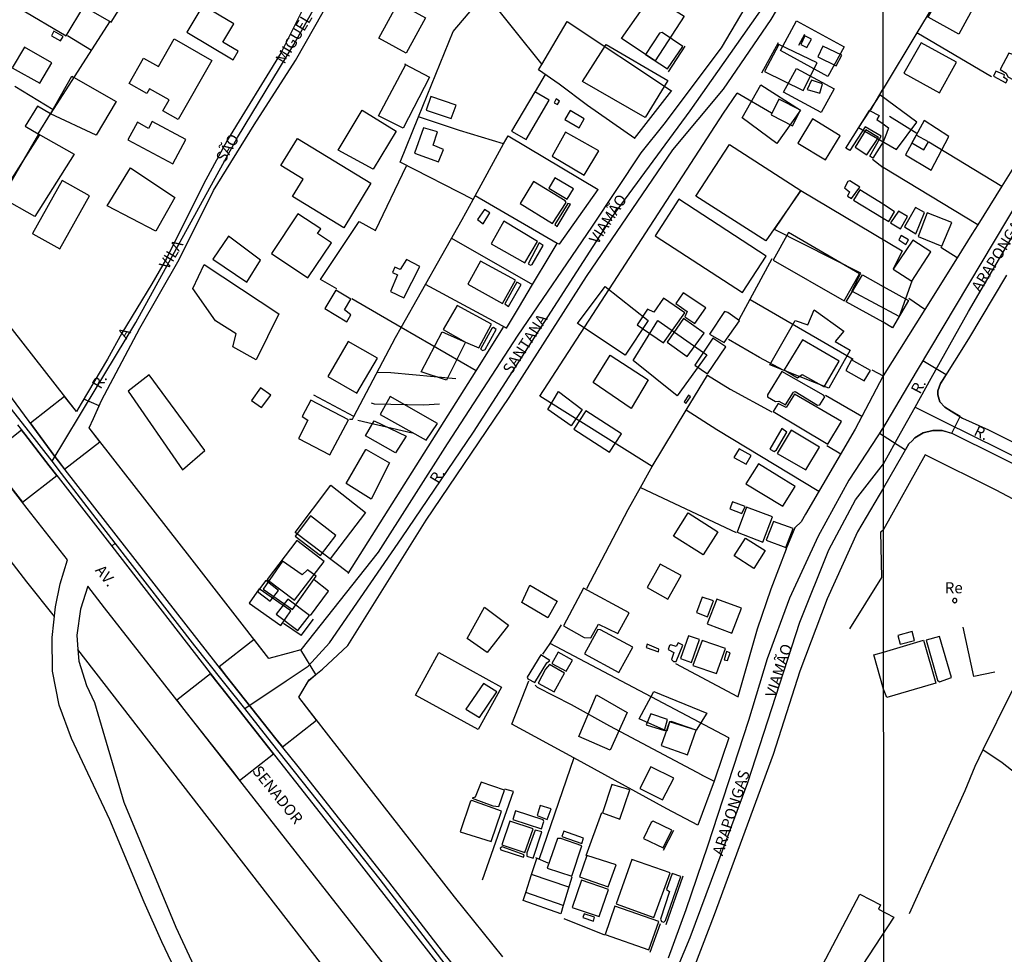
# Model space of a CAD drawing. Units: millimetres. Extents: x 190358 to 192776, y 1668748 to 1671532.
# Drawn here: x 190646 to 190868, y 1670653 to 1670864 of the extents above; entities that cross this region are included whole.
import ezdxf
from ezdxf.enums import TextEntityAlignment as Align

# ---------------------------------------------------------------- set-up
doc = ezdxf.new("R2010")
doc.units = ezdxf.units.MM
doc.header["$MEASUREMENT"] = 0
for name, color, linetype in [('EDIFICACAO_REFERENCIAL', 30, 'Continuous'), ('IMAGEM', 7, 'Continuous'), ('V-CANTEIRO', 70, 'Continuous'), ('V-CRUZAMENTO', 1, 'Continuous'), ('V-EDIFICACAO', 2, 'Continuous'), ('V-EIXO_DE_LOGRADOURO', 3, 'Continuous'), ('V-LOTE', 1, 'Continuous'), ('V-NOME_DOS_LOGRADOUROS', 7, 'Continuous'), ('V-QUADRA', 5, 'Continuous'), ('V-TESTADA', 141, 'Continuous'), ('V-VALETA', 140, 'Continuous'), ('X-LIMITE_1000', 7, 'Continuous')]:
    doc.layers.add(name, color=color, linetype=linetype)
picture_1 = doc.add_image_def('image1.jpg', size_in_pixel=(4028, 4638))

msp = doc.modelspace()

# ---------------------------------------------------------------- linework, layer by layer
at = {"layer": 'EDIFICACAO_REFERENCIAL'}
for points in [[(190855.02, 1670871.51), (190861.97, 1670867.7), (190857.98, 1670860.43), (190851.03, 1670864.24)], [(190731.44, 1670867.44), (190737.61, 1670864.07), (190733.26, 1670856.12), (190727.09, 1670859.5)], [(190788.61, 1670869.13), (190795.97, 1670864.43), (190789.42, 1670854.38), (190781.85, 1670859.4), (190788.61, 1670869.13)], [(190683.8, 1670860.83), (190694.23, 1670854.61), (190695.38, 1670856.55), (190691.9, 1670858.62), (190694.34, 1670862.72), (190687.4, 1670866.86), (190683.8, 1670860.83)], [(190821.36, 1670863.39), (190832.06, 1670857.52), (190828.39, 1670850.82), (190817.69, 1670856.69)], [(190670.76, 1670849.29), (190674.02, 1670854.99), (190677.35, 1670853.08), (190680.92, 1670859.32), (190689.44, 1670854.44), (190681.81, 1670841.11), (190678.36, 1670843.09), (190679.77, 1670845.57), (190675.36, 1670848.09), (190674.74, 1670847.01), (190670.76, 1670849.29)], [(190778.38, 1670858.1), (190792.29, 1670849.93), (190787.17, 1670841.55), (190773.06, 1670849.73), (190778.38, 1670858.1)], [(190732.99, 1670853.63), (190738.52, 1670850.71), (190732.6, 1670839.17), (190727.04, 1670841.94), (190733.17, 1670853.54)], [(190821.36, 1670852.67), (190829.83, 1670848.03), (190826.91, 1670842.7), (190818.43, 1670847.34)], [(190658.21, 1670850.69), (190667.84, 1670845.17), (190663.34, 1670837.59), (190652.98, 1670842.4), (190657.86, 1670850.9)], [(190813.28, 1670848.93), (190822.25, 1670843.23), (190816.88, 1670835.73), (190809.07, 1670841.53), (190813.28, 1670848.93)], [(190835.31, 1670839.33), (190843.92, 1670834.33), (190848.52, 1670840.53), (190840.11, 1670846.73), (190835.31, 1670839.33)], [(190723.32, 1670843.27), (190731.01, 1670838.53), (190725.81, 1670829.94), (190717.89, 1670834.23), (190723.32, 1670843.27)], [(190670.49, 1670836.55), (190680.58, 1670831.14), (190683.51, 1670836.61), (190675.97, 1670840.65), (190675.15, 1670839.14), (190672.61, 1670840.5), (190670.49, 1670836.55)], [(190824.93, 1670841.25), (190821.63, 1670835.79), (190827.89, 1670832.01), (190831.18, 1670837.48)], [(190845.92, 1670833.13), (190851.73, 1670829.73), (190855.73, 1670837.33), (190850.12, 1670840.93), (190845.92, 1670833.13)], [(190650.23, 1670837.92), (190658.38, 1670833.34), (190649.47, 1670819.24), (190642.04, 1670823.44), (190650.39, 1670837.83)], [(190708.73, 1670836.86), (190725.31, 1670826.75), (190719.17, 1670816.68), (190707.6, 1670823.73), (190710.02, 1670827.7), (190705.01, 1670830.76), (190708.73, 1670836.86)], [(190806.22, 1670835.48), (190822.29, 1670825.09), (190814.41, 1670813.76), (190798.65, 1670823.83), (190806.19, 1670835.5)], [(190665.83, 1670821.66), (190671.06, 1670830.21), (190681.04, 1670823.56), (190676.76, 1670815.96), (190665.83, 1670821.66)], [(190649, 1670815.36), (190655.12, 1670811.93), (190661.82, 1670823.89), (190655.65, 1670827.34), (190648.96, 1670815.38)], [(190822.29, 1670825.09), (190845.16, 1670811.51), (190843.16, 1670807.34), (190847.36, 1670804.67), (190844.48, 1670796.69), (190833.83, 1670802.38), (190835.85, 1670806.42), (190816.37, 1670816.33), (190822.29, 1670825.09)], [(190794.77, 1670823.12), (190789.42, 1670814.9), (190809.16, 1670802.06), (190814.5, 1670810.28)], [(190702.85, 1670810.86), (190711.11, 1670805.37), (190716.38, 1670813.29), (190713.27, 1670815.37), (190713.98, 1670816.44), (190708.84, 1670819.86), (190702.85, 1670810.86)], [(190689.64, 1670809.59), (190697.29, 1670804.4), (190700.39, 1670809.41), (190693.19, 1670814.78), (190689.64, 1670809.59)], [(190687.67, 1670808.44), (190704.52, 1670797.29), (190699.43, 1670786.91), (190694.14, 1670789.85), (190694.92, 1670792.78), (190690.22, 1670795.72), (190685.12, 1670802.96), (190687.67, 1670808.44)], [(190771.94, 1670795.12), (190778.13, 1670803.48), (190787.84, 1670795.79), (190782.65, 1670787.93), (190771.94, 1670795.12)], [(190815.29, 1670785.77), (190821.02, 1670795.78), (190823.88, 1670794.82), (190825.31, 1670798.16), (190831.99, 1670793.39), (190830.08, 1670791.01), (190833.42, 1670789.11), (190828.65, 1670780.53), (190815.29, 1670785.77)], [(190790.08, 1670795.79), (190801.09, 1670788.03), (190794.4, 1670778.76), (190784.47, 1670786.74), (190790.08, 1670795.79)], [(190736.65, 1670784.19), (190741.42, 1670793.24), (190746.67, 1670790.86), (190742.38, 1670782.28), (190736.65, 1670784.19)], [(190775.45, 1670781.78), (190779.29, 1670787.98), (190787.86, 1670782.37), (190784.02, 1670775.88), (190775.45, 1670781.78)], [(190670.53, 1670779.82), (190682.77, 1670762.05), (190687.87, 1670766.46), (190675.26, 1670783.51)], [(190727.38, 1670774.52), (190737.79, 1670768.76), (190740.3, 1670772.51), (190729.64, 1670778.65), (190727.38, 1670774.52)], [(190767.65, 1670779.77), (190772.96, 1670775.68), (190770.51, 1670772.01), (190765.19, 1670775.68), (190767.65, 1670779.77)], [(190773.81, 1670775.42), (190771.1, 1670771.25), (190779.14, 1670766.03), (190781.85, 1670770.2)], [(190724.12, 1670769.76), (190726.02, 1670773.09), (190733.27, 1670769.63), (190730.89, 1670765.87), (190724.12, 1670769.76)], [(190724.24, 1670766.63), (190729.51, 1670763.62), (190725.37, 1670755.47), (190719.73, 1670758.98), (190724.13, 1670766.69)], [(190796.89, 1670752.36), (190803.62, 1670748.1), (190800.31, 1670742.86), (190793.58, 1670747.11)], [(190711.66, 1670751.66), (190708.18, 1670747.12), (190713.92, 1670742.72), (190717.4, 1670747.26)], [(190708.6, 1670746.11), (190701.89, 1670737.35), (190708.03, 1670732.64), (190714.75, 1670741.41)], [(190809.82, 1670746.66), (190814.27, 1670743.85), (190811.72, 1670739.82), (190807.28, 1670742.63)], [(190701.58, 1670737.06), (190699.71, 1670734.63), (190702.6, 1670732.42), (190704.46, 1670734.85)], [(190761.16, 1670736.04), (190767.32, 1670732.44), (190765.22, 1670728.68), (190759.35, 1670732.14), (190761.16, 1670736.04)], [(190706.56, 1670732.91), (190703.96, 1670729.51), (190708.83, 1670725.78), (190711.43, 1670729.18)], [(190750.93, 1670731.09), (190756.35, 1670727.03), (190751.54, 1670720.87), (190747.02, 1670724.03), (190750.93, 1670731.09)], [(190740.6, 1670720.81), (190754.75, 1670713.05), (190749.48, 1670703.44), (190735.33, 1670711.2)], [(190789.11, 1670712.04), (190801.11, 1670707.14), (190798.72, 1670703.32), (190792.7, 1670705.17), (190792.06, 1670703.09), (190785.84, 1670705.87), (190789.11, 1670712.04)], [(190776.21, 1670711.31), (190783.12, 1670707.32), (190779.3, 1670698.79), (190772.21, 1670701.88), (190776.21, 1670711.31)], [(190826.47, 1670648.82), (190835.6, 1670666.32), (190840.32, 1670663.86), (190839.83, 1670662.91), (190843.31, 1670661.1), (190833.32, 1670645.81), (190830.43, 1670647.7), (190829.54, 1670646.33), (190826.47, 1670648.82)]]:
    msp.add_lwpolyline(points, close=True, dxfattribs=at)
at = {"layer": 'V-CANTEIRO'}
for points in [[(190748.97, 1670644.04), (190741.47, 1670653.35), (190729.37, 1670669.05), (190708.89, 1670695.13), (190703.87, 1670701.37), (190700.97, 1670704.96), (190692.76, 1670715.46), (190656.33, 1670762.05), (190654.82, 1670763.99), (190654.01, 1670765.08), (190649.03, 1670771.83), (190637.89, 1670786.89)], [(190645.58, 1670772.21), (190647.21, 1670770.11), (190652.74, 1670762.98), (190654.73, 1670760.42), (190666.83, 1670744.82), (190690.84, 1670713.87), (190691.72, 1670712.73), (190701.91, 1670699.79), (190720.28, 1670676.46), (190739.34, 1670651.93), (190761.48, 1670623.92), (190783.55, 1670596.02), (190785.24, 1670593.88), (190821.63, 1670547.46), (190841.14, 1670522.85), (190842.65, 1670520.73), (190921.24, 1670421.2), (190928.9, 1670411.84)]]:
    msp.add_lwpolyline(points, dxfattribs=at)
at = {"layer": 'V-CRUZAMENTO'}
for points in [[(190853.86, 1670781.56), (190853.85, 1670781.55), (190855.08, 1670783.51), (190849.82, 1670786.64), (190848.58, 1670784.56), (190848.58, 1670784.56), (190841.46, 1670772.61), (190841.46, 1670772.61), (190840.05, 1670770.38), (190845.92, 1670766.57), (190846.71, 1670767.92), (190847.42, 1670768.65), (190848.01, 1670769.26), (190849.92, 1670770.41), (190852.08, 1670770.98), (190853.39, 1670770.94), (190854.22, 1670770.91), (190856.38, 1670770.36), (190858.23, 1670774.07), (190856.26, 1670775.29), (190854.82, 1670776.18), (190853.71, 1670777.39), (190853.22, 1670779), (190853.25, 1670779.88), (190853.85, 1670781.55)], [(190656.19, 1670778.62), (190648.48, 1670772.57), (190649.03, 1670771.83), (190654.01, 1670765.08), (190654.82, 1670763.99), (190656.2, 1670762.21), (190664.15, 1670768.42), (190663.46, 1670769.3), (190663.46, 1670769.3), (190661.71, 1670771.55), (190661.71, 1670771.55), (190662.68, 1670773.67), (190662.68, 1670773.67), (190663.96, 1670776.49), (190660.52, 1670778.05), (190659.94, 1670777.06), (190659.94, 1670777.06), (190658.85, 1670775.21), (190658.85, 1670775.21), (190656.19, 1670778.62), (190656.19, 1670778.62)], [(190646.67, 1670754.76), (190654.42, 1670760.82), (190652.74, 1670762.98), (190652.74, 1670762.98), (190647.21, 1670770.11), (190647.21, 1670770.11), (190646.5, 1670771.02), (190638.72, 1670764.92), (190640.01, 1670763.28), (190646.67, 1670754.76)], [(190691.1, 1670717.58), (190692.76, 1670715.46), (190692.76, 1670715.46), (190700.97, 1670704.96), (190700.97, 1670704.96), (190703.87, 1670701.37), (190703.87, 1670701.37), (190705.34, 1670699.54), (190713.03, 1670705.58), (190711.52, 1670707.53), (190711.52, 1670707.53), (190709.01, 1670710.76), (190709.01, 1670710.76), (190711.24, 1670714.46), (190712.86, 1670715.87), (190709.48, 1670721.47), (190707.34, 1670720.87), (190707.34, 1670720.87), (190702.28, 1670719.45), (190702.28, 1670719.45), (190700.45, 1670721.8), (190700.45, 1670721.8), (190698.95, 1670723.74), (190691.1, 1670717.58)], [(190683.35, 1670707.7), (190683.35, 1670707.7), (190694.34, 1670693.69), (190694.34, 1670693.69), (190695.69, 1670691.97), (190703.34, 1670697.97), (190701.91, 1670699.79), (190701.91, 1670699.79), (190691.72, 1670712.73), (190690.84, 1670713.87), (190689.15, 1670716.05), (190681.5, 1670710.06), (190683.35, 1670707.7)]]:
    msp.add_lwpolyline(points, close=True, dxfattribs=at)
at = {"layer": 'V-EDIFICACAO'}
for points in [[(190650.17, 1670872.9), (190646.13, 1670866.18), (190656.54, 1670860.03), (190660.57, 1670866.66), (190650.17, 1670872.9)], [(190663.74, 1670872.77), (190660.41, 1670867.2), (190661.02, 1670866.82), (190661.08, 1670866.37), (190666.71, 1670863.14), (190670.14, 1670868.68), (190670.08, 1670869), (190663.74, 1670872.77)], [(190653.78, 1670861.09), (190653.24, 1670860.03), (190655.29, 1670858.88), (190655.86, 1670859.87), (190653.78, 1670861.09)], [(190790.43, 1670860.64), (190787.23, 1670855.81), (190792.25, 1670852.54), (190795.68, 1670857.6), (190791.01, 1670860.77), (190790.43, 1670860.64)], [(190823.21, 1670860), (190822.31, 1670858.08), (190823.69, 1670857.41), (190824.68, 1670859.3), (190823.21, 1670860)], [(190849.48, 1670858.42), (190845.55, 1670851.56), (190853.58, 1670847.12), (190857.42, 1670854.07), (190849.48, 1670858.42)], [(190647.12, 1670857.47), (190644.4, 1670852.83), (190650.58, 1670849.31), (190653.33, 1670853.92), (190647.12, 1670857.47)], [(190817.32, 1670858.08), (190814.08, 1670851.97), (190822.86, 1670847.65), (190826.02, 1670853.89), (190817.32, 1670858.08)], [(190827.3, 1670857.67), (190826.12, 1670855.27), (190830.25, 1670853.22), (190831.53, 1670855.62), (190827.3, 1670857.67)], [(190869.26, 1670856.1), (190867.26, 1670852.45), (190868.66, 1670851.63), (190868.98, 1670850.77), (190875.13, 1670847.56), (190877.52, 1670851.88), (190872.02, 1670855.12), (190869.26, 1670856.1)], [(190866.34, 1670852.01), (190865.8, 1670850.9), (190868.56, 1670849.4), (190868.91, 1670850.1), (190868.15, 1670850.61), (190868.25, 1670851.24), (190866.34, 1670852.01)], [(190824.68, 1670849.98), (190823.75, 1670847.9), (190826.57, 1670847.1), (190827.21, 1670849.22), (190824.68, 1670849.98)], [(190757.04, 1670838.52), (190760.34, 1670836.64), (190765.56, 1670845.47), (190762.26, 1670847.36), (190757.04, 1670838.52)], [(190738.8, 1670846.3), (190737.74, 1670843.23), (190743.41, 1670841.34), (190744.53, 1670844.38), (190738.8, 1670846.3)], [(190767.4, 1670844.54), (190767.87, 1670845.28), (190767.12, 1670845.81), (190766.67, 1670844.9), (190767.4, 1670844.54)], [(190817.38, 1670845.69), (190815.65, 1670842.17), (190820.42, 1670839.74), (190822.25, 1670843.23), (190817.38, 1670845.69)], [(190647.32, 1670839.61), (190650.23, 1670837.92), (190652.98, 1670842.4), (190650.07, 1670844.13), (190647.32, 1670839.61)], [(190770.23, 1670843.2), (190769.05, 1670841.12), (190772.31, 1670839.26), (190773.46, 1670841.31), (190770.23, 1670843.2)], [(190840.87, 1670840.17), (190842.11, 1670839.25), (190841.63, 1670837.98), (190840.88, 1670836.11), (190838.59, 1670832.41), (190837.88, 1670832.83), (190840.41, 1670837.4), (190836.85, 1670839.48), (190833.33, 1670834.17), (190832.5, 1670834.65), (190837.79, 1670843.19), (190839.95, 1670842.04), (190839.45, 1670841.1)], [(190737.17, 1670839.29), (190735.12, 1670833.5), (190740.59, 1670831.55), (190741.65, 1670834.33), (190739.34, 1670835.32), (190740.34, 1670838.33), (190737.17, 1670839.29)], [(190837, 1670838.81), (190834.6, 1670834.91), (190837.23, 1670833.18), (190839.82, 1670837.05), (190837, 1670838.81)], [(190769.24, 1670838.27), (190766.2, 1670832.86), (190773.46, 1670828.6), (190776.73, 1670834.08), (190769.24, 1670838.27)], [(190848.31, 1670837.62), (190847.32, 1670835.85), (190850.05, 1670834.29), (190851.1, 1670836.07), (190848.31, 1670837.62)], [(190766.77, 1670827.99), (190765.46, 1670825.62), (190769.62, 1670823.13), (190771, 1670825.5), (190766.77, 1670827.99)], [(190761.97, 1670827.16), (190758.96, 1670822.2), (190766.29, 1670817.65), (190769.34, 1670822.39), (190769.11, 1670822.81), (190761.97, 1670827.16)], [(190833.39, 1670827.29), (190832.94, 1670827.16), (190832.14, 1670825.69), (190833.26, 1670824.79), (190832.84, 1670823.8), (190833.77, 1670823.29), (190835.59, 1670825.85), (190833.39, 1670827.29)], [(190840.89, 1670818.87), (190842.2, 1670818.12), (190843.47, 1670820.3), (190840.89, 1670822.02), (190835.63, 1670825.26), (190834.16, 1670822.93)], [(190750.9, 1670820.86), (190749.39, 1670818.58), (190750.67, 1670817.62), (190752.15, 1670820.06), (190750.9, 1670820.86)], [(190766.84, 1670817.46), (190767.35, 1670817.01), (190770.36, 1670822.01), (190769.72, 1670822.14), (190766.84, 1670817.46)], [(190845.67, 1670816.89), (190848.28, 1670815.31), (190850.24, 1670820.16), (190848.15, 1670821.27), (190845.67, 1670816.89)], [(190844.37, 1670820.48), (190842.53, 1670817.81), (190844.82, 1670816.45), (190846.37, 1670819.24), (190844.37, 1670820.48)], [(190850.82, 1670820.07), (190848.75, 1670814.73), (190854.15, 1670812.54), (190856.4, 1670817.88), (190850.82, 1670820.07)], [(190755.28, 1670818.17), (190752.47, 1670813.11), (190760.05, 1670808.76), (190762.93, 1670813.62), (190755.28, 1670818.17)], [(190819.56, 1670815.61), (190816.07, 1670809.36), (190832.11, 1670800.18), (190835.53, 1670806.29), (190819.56, 1670815.61)], [(190844.94, 1670814.96), (190844.4, 1670813.97), (190846.02, 1670812.96), (190846.62, 1670813.97), (190844.94, 1670814.96)], [(190763.25, 1670813.27), (190760.76, 1670808.56), (190761.3, 1670808.24), (190761.69, 1670808.4), (190764.15, 1670812.69), (190763.25, 1670813.27)], [(190847.55, 1670813.91), (190843.16, 1670807.34), (190847.36, 1670804.67), (190851.67, 1670811.24), (190847.55, 1670813.91)], [(190731.92, 1670807.25), (190730.73, 1670807.8), (190730.19, 1670806.61), (190731.31, 1670806.07), (190729.74, 1670802.32), (190732.72, 1670800.88), (190736.33, 1670807.99), (190733.33, 1670809.52), (190731.92, 1670807.25)], [(190750, 1670809.17), (190747.15, 1670803.95), (190755, 1670799.6), (190757.91, 1670804.85), (190750, 1670809.17)], [(190840.91, 1670795.38), (190832.55, 1670800.01), (190836.19, 1670806.08), (190840.9, 1670803.48), (190846.58, 1670800.32), (190842.97, 1670794.12)], [(190755.54, 1670799.54), (190756.34, 1670798.9), (190759.22, 1670803.89), (190758.26, 1670804.4), (190755.54, 1670799.54)], [(190717.42, 1670802.58), (190714.92, 1670798.48), (190719.91, 1670795.5), (190720.81, 1670797.04), (190719.37, 1670798.19), (190720.78, 1670800.56), (190717.42, 1670802.58)], [(190791.33, 1670800.79), (190789.15, 1670797.62), (190787.74, 1670798.32), (190785.4, 1670794.8), (190791.36, 1670790.7), (190796.13, 1670797.49), (190791.33, 1670800.79)], [(190800.89, 1670798.61), (190795.74, 1670802.03), (190794.11, 1670799.63), (190796.67, 1670797.78), (190796.16, 1670796.59), (190798.43, 1670795.12), (190800.89, 1670798.61)], [(190741.58, 1670793.74), (190746.67, 1670790.86), (190749.62, 1670789.61), (190752.53, 1670794.96), (190744.75, 1670799.19), (190741.58, 1670793.74)], [(190795.81, 1670796.21), (190792.13, 1670790.86), (190796.7, 1670787.66), (190800.51, 1670792.94), (190795.81, 1670796.21)], [(190805.86, 1670797.58), (190805.06, 1670797.81), (190801.73, 1670792.66), (190805.03, 1670790.77), (190808.45, 1670795.7), (190805.86, 1670797.58)], [(190752.59, 1670794), (190750.07, 1670789.33), (190750.58, 1670788.97), (190751.09, 1670789.2), (190753.59, 1670793.71), (190752.95, 1670794.19), (190752.59, 1670794)], [(190802.43, 1670791.82), (190798.4, 1670785.68), (190801.28, 1670783.72), (190805.38, 1670789.84), (190802.43, 1670791.82)], [(190720.17, 1670791.02), (190715.59, 1670783.12), (190722.12, 1670779.37), (190726.8, 1670787.25), (190720.17, 1670791.02)], [(190822.66, 1670791.44), (190818.57, 1670784.65), (190821.57, 1670782.83), (190822.6, 1670783.6), (190827.56, 1670780.81), (190830.99, 1670786.61), (190822.66, 1670791.44)], [(190833.77, 1670786.86), (190832.46, 1670784.52), (190836.62, 1670782.16), (190838, 1670784.49), (190833.77, 1670786.86)], [(190814.79, 1670778.96), (190814.82, 1670778.57), (190816.61, 1670777.48), (190817.32, 1670777.55), (190818.82, 1670776.75), (190820.65, 1670779.63), (190821.06, 1670779.76), (190826.09, 1670776.68), (190826.63, 1670776.71), (190827.69, 1670778.51), (190827.43, 1670778.92), (190818.05, 1670784.27), (190814.79, 1670778.96)], [(190700.39, 1670780.56), (190698.37, 1670777.71), (190700.61, 1670776.11), (190702.72, 1670778.92), (190700.39, 1670780.56)], [(190796, 1670777.42), (190796.35, 1670777.07), (190797.41, 1670778.51), (190796.93, 1670778.92), (190796, 1670777.42)], [(190820.87, 1670779.12), (190818.98, 1670776.14), (190817.16, 1670777.07), (190816.04, 1670775.21), (190828.42, 1670767.88), (190831.47, 1670772.97), (190820.87, 1670779.12)], [(190711.72, 1670777.77), (190709.8, 1670774.09), (190711.08, 1670773.26), (190708.97, 1670769.13), (190716.01, 1670765.48), (190720.23, 1670773.39), (190711.72, 1670777.77)], [(190815.33, 1670766.73), (190816.29, 1670766.18), (190816.84, 1670766.6), (190819.17, 1670770.6), (190817.99, 1670771.4), (190815.33, 1670766.73)], [(190816.97, 1670765.77), (190823.46, 1670762.05), (190826.5, 1670767.18), (190820.1, 1670771.02), (190816.97, 1670765.77)], [(190808.36, 1670766.82), (190807.23, 1670764.84), (190809.96, 1670763.33), (190811.11, 1670765.32), (190808.36, 1670766.82)], [(190812.77, 1670763.4), (190809.92, 1670758.89), (190818.28, 1670753.89), (190821.03, 1670758.34), (190812.77, 1670763.4)], [(190806.88, 1670754.88), (190806.27, 1670753.25), (190809.03, 1670752.2), (190809.76, 1670753.83), (190806.88, 1670754.88)], [(190810.08, 1670753.67), (190807.91, 1670748), (190813.73, 1670745.76), (190815.94, 1670751.46), (190810.08, 1670753.67)], [(190816.13, 1670750.44), (190814.5, 1670746.21), (190818.95, 1670744.51), (190820.61, 1670748.83), (190816.13, 1670750.44)], [(190705.38, 1670741.44), (190700.96, 1670735.13), (190707.59, 1670730.56), (190712.97, 1670738.05), (190711.01, 1670739.49), (190709.8, 1670738.34), (190705.38, 1670741.44)], [(190790.59, 1670740.8), (190787.65, 1670735.49), (190792.29, 1670732.86), (190795.33, 1670738.24), (190790.59, 1670740.8)], [(190700.07, 1670735.23), (190697.83, 1670732), (190705, 1670726.91), (190707.24, 1670730.21), (190700.07, 1670735.23)], [(190773.24, 1670735.33), (190768.76, 1670726.84), (190773.43, 1670724.25), (190774.94, 1670724.16), (190776.67, 1670727.23), (190781.05, 1670725.12), (190783.61, 1670729.79), (190773.24, 1670735.33)], [(190800.06, 1670733.34), (190798.78, 1670729.85), (190801.25, 1670728.92), (190802.63, 1670732.51), (190800.06, 1670733.34)], [(190803.36, 1670732.89), (190801.15, 1670727.29), (190806.72, 1670725.21), (190808.9, 1670730.81), (190803.36, 1670732.89)], [(190857.52, 1670732.56), (190857.52, 1670732.61), (190857.51, 1670732.66), (190857.5, 1670732.71), (190857.48, 1670732.76), (190857.46, 1670732.8), (190857.43, 1670732.84), (190857.4, 1670732.88), (190857.36, 1670732.92), (190857.32, 1670732.95), (190857.28, 1670732.98), (190857.24, 1670733), (190857.19, 1670733.02), (190857.14, 1670733.03), (190857.09, 1670733.04), (190857.04, 1670733.04), (190856.99, 1670733.04), (190856.94, 1670733.03), (190856.89, 1670733.02), (190856.84, 1670733), (190856.8, 1670732.98), (190856.76, 1670732.95), (190856.72, 1670732.92), (190856.68, 1670732.88), (190856.65, 1670732.84), (190856.62, 1670732.8), (190856.6, 1670732.76), (190856.58, 1670732.71), (190856.57, 1670732.66), (190856.56, 1670732.61), (190856.56, 1670732.56), (190856.56, 1670732.51), (190856.57, 1670732.46), (190856.58, 1670732.41), (190856.6, 1670732.36), (190856.62, 1670732.32), (190856.65, 1670732.28), (190856.68, 1670732.24), (190856.72, 1670732.2), (190856.76, 1670732.17), (190856.8, 1670732.14), (190856.84, 1670732.12), (190856.89, 1670732.1), (190856.94, 1670732.09), (190856.99, 1670732.08), (190857.04, 1670732.08), (190857.09, 1670732.08), (190857.14, 1670732.09), (190857.19, 1670732.1), (190857.24, 1670732.12), (190857.28, 1670732.14), (190857.32, 1670732.17), (190857.36, 1670732.2), (190857.4, 1670732.24), (190857.43, 1670732.28), (190857.46, 1670732.32), (190857.48, 1670732.36), (190857.5, 1670732.41), (190857.51, 1670732.46), (190857.52, 1670732.51), (190857.52, 1670732.56)], [(190777.11, 1670725.95), (190776.47, 1670726.04), (190773.53, 1670720.57), (190781.28, 1670716.35), (190784.38, 1670722.01), (190777.11, 1670725.95)], [(190844.21, 1670724.66), (190844.75, 1670722.73), (190847.93, 1670723.58), (190847.42, 1670725.58), (190844.21, 1670724.66)], [(190794.66, 1670723.04), (190794.17, 1670722.23), (190792.99, 1670722.59), (190792.64, 1670722.39), (190792.38, 1670721.53), (190793.69, 1670720.86), (190793.12, 1670719.29), (190793.57, 1670718.81), (190794.21, 1670718.78), (190795.68, 1670722.52), (190794.66, 1670723.04)], [(190795.14, 1670719.48), (190797.66, 1670718.62), (190799.46, 1670723.74), (190796.96, 1670724.6), (190795.14, 1670719.48)], [(190800.03, 1670723.55), (190797.92, 1670717.91), (190803.3, 1670716.12), (190805.28, 1670721.75), (190800.03, 1670723.55)], [(190840.97, 1670720.91), (190849.96, 1670723.66), (190852.74, 1670713.9), (190841.74, 1670710.69), (190840.98, 1670712.56), (190838.77, 1670720.3)], [(190850.56, 1670723.62), (190853.13, 1670714.63), (190853.58, 1670714.25), (190856.31, 1670715.23), (190853.61, 1670724.47), (190850.56, 1670723.62)], [(190767.54, 1670720.89), (190766.13, 1670718.33), (190769.34, 1670716.6), (190770.78, 1670719.1), (190767.54, 1670720.89)], [(190787.61, 1670722.72), (190787.45, 1670721.98), (190790.21, 1670720.99), (190790.3, 1670721.63), (190787.61, 1670722.72)], [(190805.54, 1670721.05), (190805.03, 1670719.16), (190805.73, 1670719.07), (190806.34, 1670720.76), (190805.54, 1670721.05)], [(190760.53, 1670715.26), (190760.69, 1670714.9), (190762.29, 1670714.04), (190765.01, 1670718.52), (190765.65, 1670719.07), (190763.61, 1670720.31), (190760.53, 1670715.26)], [(190764.73, 1670717.11), (190763.03, 1670713.94), (190766.68, 1670711.93), (190768.98, 1670716.15), (190765.59, 1670718.11), (190764.73, 1670717.11)], [(190746.74, 1670708.02), (190749.78, 1670706.17), (190753.72, 1670711.93), (190750.74, 1670713.88), (190746.74, 1670708.02)], [(190787.42, 1670704.53), (190791.55, 1670703.25), (190792.25, 1670705.69), (190788.45, 1670707.03), (190787.42, 1670704.53)], [(190793.02, 1670705.3), (190792.7, 1670705.17), (190790.81, 1670699.86), (190796.74, 1670697.78), (190798.72, 1670703.32), (190793.02, 1670705.3)], [(190788.45, 1670695.03), (190786.01, 1670690.13), (190791.13, 1670687.6), (190793.63, 1670692.5), (190788.45, 1670695.03)], [(190748.82, 1670688.18), (190748.15, 1670687.95), (190752.79, 1670686.26), (190754.2, 1670686.06), (190755.44, 1670689.78), (190750.16, 1670691.57), (190748.82, 1670688.18)], [(190779.67, 1670691.03), (190777.53, 1670684.66), (190781.5, 1670683.25), (190783.74, 1670689.81), (190779.67, 1670691.03)], [(190748.05, 1670687.47), (190747.76, 1670687.31), (190745.42, 1670680.37), (190752.43, 1670678.16), (190754.8, 1670685.04), (190748.05, 1670687.47)], [(190763.51, 1670686.32), (190762.81, 1670684.05), (190765.11, 1670683.18), (190765.97, 1670685.55), (190763.51, 1670686.32)], [(190757.94, 1670685.1), (190757.36, 1670683.18), (190763.77, 1670681.01), (190764.34, 1670682.67), (190764.18, 1670683.06), (190757.94, 1670685.1)], [(190756.66, 1670682.77), (190754.87, 1670677.45), (190760.05, 1670675.73), (190761.91, 1670681.04), (190756.66, 1670682.77)], [(190760.5, 1670675.6), (190760.5, 1670674.86), (190761.94, 1670674.41), (190763.86, 1670680.33), (190762.33, 1670680.72), (190760.5, 1670675.6)], [(190789.02, 1670682.77), (190788.57, 1670682.48), (190786.84, 1670678.89), (190791.23, 1670676.72), (190793.18, 1670680.72), (190789.02, 1670682.77)], [(190768.15, 1670678.86), (190767.38, 1670678.86), (190765.11, 1670672.2), (190770.62, 1670670.35), (190772.92, 1670677.2), (190768.15, 1670678.86)], [(190768.86, 1670680.49), (190768.41, 1670679.31), (190772.86, 1670677.77), (190773.27, 1670678.93), (190768.86, 1670680.49)], [(190754.9, 1670677.01), (190754.45, 1670676.65), (190754.61, 1670676.27), (190759.7, 1670674.67), (190759.86, 1670675.15), (190754.9, 1670677.01)], [(190774.01, 1670675.05), (190772.38, 1670670.22), (190778.87, 1670667.98), (190780.63, 1670672.91), (190774.01, 1670675.05)], [(190784.16, 1670674.16), (190780.63, 1670664.11), (190789.15, 1670661.07), (190792.83, 1670671.15), (190784.16, 1670674.16)], [(190793.31, 1670670.99), (190791.97, 1670667.37), (190792.67, 1670666.92), (190790.62, 1670660.68), (190790.88, 1670660.14), (190791.39, 1670659.98), (190791.77, 1670660.39), (190795.26, 1670670.25), (190793.31, 1670670.99)], [(190772.82, 1670669.48), (190770.71, 1670663.27), (190776.83, 1670661.23), (190778.94, 1670667.37), (190772.82, 1670669.48)], [(190780.38, 1670663.56), (190778.17, 1670657.22), (190788.03, 1670653.74), (190790.27, 1670660.14), (190780.38, 1670663.56)], [(190773.43, 1670661.87), (190773.14, 1670661), (190775.51, 1670660.17), (190775.77, 1670661.1), (190773.43, 1670661.87)]]:
    msp.add_lwpolyline(points, close=True, dxfattribs=at)
at = {"layer": 'V-EIXO_DE_LOGRADOURO'}
for points in [[(190660.7, 1670776.13), (190672.3, 1670795.31), (190695.24, 1670837.09), (190707.92, 1670858.06), (190720, 1670879.63), (190731.93, 1670901.65), (190744.01, 1670923.37), (190757.29, 1670945.39), (190770.43, 1670965.99)], [(190851.73, 1670782.77), (190860.12, 1670797.78), (190878.23, 1670828.79), (190896.93, 1670859.45), (190930.06, 1670912.59)], [(190709.79, 1670716.84), (190711.17, 1670717.76), (190716, 1670723.04), (190732.3, 1670746.72), (190748.45, 1670770.55), (190779.85, 1670819.28), (190797.36, 1670843.11), (190814.12, 1670866.94), (190828.91, 1670892.13), (190840.82, 1670909.62)], [(190648.03, 1670770.88), (190644.23, 1670775.78), (190622.94, 1670802.48), (190611.52, 1670814.75)], [(190848.07, 1670776.21), (190851.73, 1670782.77)], [(190844.82, 1670770.38), (190848.07, 1670776.21)], [(190848.07, 1670776.21), (190854.7, 1670772.93)], [(190653.36, 1670764), (190659.58, 1670774.28)], [(190659.58, 1670774.28), (190660.7, 1670776.13)], [(190854.7, 1670772.93), (190879.72, 1670760.56), (190912.2, 1670743.48), (190943.97, 1670724.78), (190976.21, 1670706.54), (191003.16, 1670690.46)], [(190653.36, 1670764), (190648.03, 1670770.88)], [(190840.94, 1670763.44), (190844.82, 1670770.38)], [(190653.36, 1670764), (190654.01, 1670765.08)], [(190655.51, 1670761.22), (190653.36, 1670764)], [(190793.68, 1670647.75), (190797.36, 1670656.53), (190810.34, 1670691.52), (190822.12, 1670727.72), (190828.61, 1670744.01), (190834.65, 1670755.32), (190840.94, 1670763.44)], [(190667.64, 1670745.55), (190655.51, 1670761.22)], [(190666.83, 1670744.82), (190667.64, 1670745.55)], [(190691.74, 1670714.62), (190685.59, 1670722.38), (190667.64, 1670745.55)], [(190706.17, 1670714.43), (190709.79, 1670716.84)], [(190696.83, 1670708.2), (190691.74, 1670714.62)], [(190696.83, 1670708.2), (190706.17, 1670714.43)], [(190702.87, 1670700.56), (190696.83, 1670708.2)], [(190762.41, 1670624.73), (190747.78, 1670643.03), (190727.4, 1670669.58), (190702.87, 1670700.56)]]:
    msp.add_lwpolyline(points, dxfattribs=at)
at = {"layer": 'V-LOTE'}
for points in [[(190859.3, 1670878.6), (190848.52, 1670860.73)], [(190653.91, 1670729), (190647.65, 1670736.78), (190635.25, 1670752.78), (190622.51, 1670768.74), (190615.91, 1670776.78), (190609.05, 1670784.71), (190601.93, 1670791.73), (190595.03, 1670798.23), (190587.87, 1670804.42), (190580.67, 1670810.09), (190573.47, 1670816.06), (190565.93, 1670821.69), (190558.47, 1670826.72), (190551.08, 1670831.97), (190514.17, 1670855.53), (190491.67, 1670869.63), (190488.05, 1670872.06)], [(190736.03, 1670841.72), (190743.83, 1670861.01), (190751.1, 1670869.54), (190763.84, 1670853.54)], [(190653.14, 1670842.59), (190666.4, 1670863.17)], [(190763.84, 1670853.54), (190769.6, 1670863.26), (190793.13, 1670847.6)], [(190848.52, 1670860.73), (190840.87, 1670848.04)], [(190865.33, 1670850.74), (190848.52, 1670860.73)], [(190656.88, 1670860.08), (190662.23, 1670856.82)], [(190784.83, 1670836.84), (190774.2, 1670844.28), (190767.79, 1670849.12), (190763.15, 1670852.38), (190763.84, 1670853.54)], [(190762.42, 1670847.49), (190764.7, 1670851.29)], [(190653.6, 1670843.31), (190644.93, 1670848.59)], [(190784.81, 1670836.81), (190793.18, 1670847.66)], [(190838.13, 1670843.33), (190840.87, 1670848.04)], [(190804.89, 1670842.53), (190807.96, 1670847.06)], [(190807.96, 1670847.06), (190807.99, 1670847.1)], [(190815.72, 1670842.57), (190807.96, 1670847.06)], [(190748.37, 1670823.11), (190731.88, 1670831.48), (190736.03, 1670841.72)], [(190755.26, 1670835.64), (190745.28, 1670838.62), (190736.03, 1670841.72)], [(190763.39, 1670778.71), (190804.89, 1670842.53)], [(190842.3, 1670841.87), (190848.46, 1670838.02)], [(190639.46, 1670820.29), (190650.58, 1670837.64)], [(190755.26, 1670835.64), (190756.25, 1670837.45), (190776.56, 1670825.31)], [(190748.37, 1670823.11), (190755.26, 1670835.64)], [(190851.18, 1670836.13), (190867.68, 1670826.09)], [(190838.51, 1670832.2), (190840.88, 1670830.34)], [(190717.64, 1670802.91), (190713.95, 1670805.04), (190722.69, 1670818.15), (190726.31, 1670816.1), (190733.36, 1670830.71)], [(190862.23, 1670817.38), (190840.88, 1670830.34)], [(190871.07, 1670831.51), (190867.68, 1670826.09)], [(190767.89, 1670812.98), (190776.56, 1670825.31)], [(190867.68, 1670826.09), (190862.23, 1670817.38)], [(190732.16, 1670794.21), (190745.88, 1670818.58), (190748.37, 1670823.11)], [(190767.31, 1670813.17), (190748.85, 1670823.91)], [(190862.23, 1670817.38), (190860.89, 1670815.24)], [(190743.51, 1670814.35), (190761.77, 1670803.88)], [(190860.89, 1670815.24), (190857.58, 1670809.95)], [(190765.72, 1670810.5), (190767.31, 1670813.17)], [(190767.31, 1670813.17), (190767.32, 1670813.19)], [(190767.89, 1670812.98), (190767.31, 1670813.17)], [(190857.58, 1670809.95), (190853.92, 1670812.24)], [(190761.77, 1670803.88), (190765.72, 1670810.5)], [(190808.43, 1670796), (190815.87, 1670809.76)], [(190857.58, 1670809.95), (190850.27, 1670798.27)], [(190755.9, 1670794.01), (190737.64, 1670803.91)], [(190758.6, 1670798.55), (190761.77, 1670803.88)], [(190732.16, 1670794.21), (190721, 1670800.69)], [(190850.27, 1670798.27), (190846.65, 1670800.72)], [(190755.9, 1670794.01), (190758.6, 1670798.55)], [(190810.89, 1670800.54), (190834.09, 1670787.06)], [(190850.27, 1670798.27), (190840.92, 1670783.32)], [(190721.46, 1670774.07), (190730.88, 1670791.93), (190732.16, 1670794.21)], [(190749.03, 1670784.42), (190732.16, 1670794.21)], [(190749.03, 1670784.42), (190755.25, 1670794.28)], [(190755.89, 1670794), (190755.9, 1670794.01)], [(190818.35, 1670784.54), (190812.98, 1670787.39), (190805.99, 1670791.45)], [(190720.14, 1670738.64), (190749.03, 1670784.42)], [(190796.45, 1670775.51), (190801.22, 1670783.43), (190806.4, 1670780.28), (190815.77, 1670775.15)], [(190840.92, 1670783.32), (190836.06, 1670774.08)], [(190838.36, 1670784.66), (190840.92, 1670783.32)], [(190721.46, 1670774.07), (190712.46, 1670778.91)], [(190788.8, 1670762.79), (190763.39, 1670778.71)], [(190836.06, 1670774.08), (190827.88, 1670778.87)], [(190720.47, 1670773.49), (190721.15, 1670773.49), (190721.46, 1670774.07)], [(190788.8, 1670762.79), (190796.45, 1670775.51)], [(190826.37, 1670757.2), (190803.36, 1670771.1), (190796.45, 1670775.51)], [(190836.06, 1670774.08), (190834.58, 1670771.26)], [(190834.58, 1670771.26), (190823.39, 1670752.04), (190822.37, 1670750.32), (190821.04, 1670749.09)], [(190828.2, 1670767.56), (190831.3, 1670765.68)], [(190866.42, 1670757.46), (190850.37, 1670765.42), (190840.95, 1670748.63)], [(190786.15, 1670758.11), (190788.07, 1670761.58), (190788.8, 1670762.79)], [(190720.24, 1670738.81), (190708.18, 1670747.89), (190716.25, 1670758.63), (190724.09, 1670752.42), (190716.1, 1670741.99)], [(190774.01, 1670735.26), (190783.38, 1670753.1), (190786.15, 1670758.11)], [(190786.15, 1670758.11), (190807.75, 1670747.89)], [(190897.7, 1670740.92), (190866.42, 1670757.46)], [(190821.04, 1670749.09), (190820.9, 1670748.96)], [(190833.33, 1670726.18), (190840.58, 1670737.75), (190840.36, 1670748.08), (190840.95, 1670748.63)], [(190819.01, 1670744.17), (190815.53, 1670735.16), (190812.47, 1670726.12)], [(190715.73, 1670734.67), (190712.54, 1670737.21)], [(190711.7, 1670729.17), (190715.73, 1670734.67)], [(190709.55, 1670724.69), (190705.6, 1670727.42)], [(190709.55, 1670724.69), (190712.34, 1670728.34)], [(190765.77, 1670722.86), (190768.3, 1670727.09)], [(190812.47, 1670726.12), (190808.13, 1670710.82)], [(190866.05, 1670716.4), (190861.35, 1670715.42), (190858.91, 1670726.56)], [(190841.17, 1670488.22), (190816.44, 1670519.76), (190809.84, 1670528.48), (190802.87, 1670537.08), (190789.37, 1670554.52), (190782.51, 1670563.12), (190748.45, 1670606.92), (190727.65, 1670633.12), (190659.21, 1670721.49)], [(190764.11, 1670720.48), (190765.77, 1670722.86)], [(190806.08, 1670701.55), (190765.77, 1670722.86)], [(190808.13, 1670710.82), (190794.11, 1670718.32)], [(190771.09, 1670697.05), (190757.14, 1670704.7), (190760.92, 1670714.42)], [(190872.09, 1670715.93), (190869.62, 1670711.52), (190863.41, 1670698.86)], [(190762.34, 1670713.48), (190762.83, 1670713.03), (190770.5, 1670709.09), (190779.12, 1670704.29), (190799.98, 1670693.24)], [(190808.13, 1670710.82), (190808.12, 1670710.79)], [(190806.08, 1670701.55), (190802.94, 1670692.29)], [(190806.08, 1670701.56), (190806.08, 1670701.55)], [(190863.41, 1670698.86), (190861.58, 1670695.13), (190859.35, 1670689.62), (190846.73, 1670661.88)], [(190924.98, 1670627.82), (190914.99, 1670632.26), (190905.53, 1670634.91), (190895.54, 1670636.58), (190887.15, 1670637.45), (190879.06, 1670651.3), (190886.2, 1670666.71), (190892.51, 1670679.81), (190877.58, 1670688.18), (190867.76, 1670695.91), (190863.41, 1670698.86)], [(190771.09, 1670697.05), (190763.24, 1670674.25)], [(190799.09, 1670681.89), (190792.06, 1670685.55), (190771.09, 1670697.05)], [(190802.76, 1670691.79), (190799.09, 1670681.89)], [(190799.93, 1670693.26), (190802.76, 1670691.79)], [(190802.94, 1670692.29), (190802.76, 1670691.79)], [(190750.46, 1670669.53), (190757.45, 1670689.44), (190755.52, 1670690.03)], [(190773.86, 1670675.01), (190777.41, 1670684.71)], [(190761.54, 1670670.73), (190762.72, 1670674.38)], [(190762.46, 1670674.59), (190765.21, 1670673.38)], [(190760.24, 1670666.7), (190761.54, 1670670.73)], [(190769.97, 1670667.86), (190761.54, 1670670.73)], [(190770.67, 1670670.15), (190768.72, 1670663.75)], [(190768.72, 1670663.75), (190768.13, 1670661.84), (190759.66, 1670664.9), (190760.24, 1670666.7)], [(190768.72, 1670663.75), (190760.24, 1670666.7)], [(190768.8, 1670660.84), (190777.98, 1670657.14)]]:
    msp.add_lwpolyline(points, dxfattribs=at)
at = {"layer": 'V-QUADRA'}
for points in [[(190783.71, 1670994.09), (190765.47, 1670965.99), (190759.8, 1670957.46), (190739.54, 1670922.88), (190731.81, 1670908.51), (190725.62, 1670895.73), (190719.59, 1670882.58), (190712.2, 1670870.59), (190705.08, 1670856.23), (190692.96, 1670836.52), (190687.53, 1670826.53), (190679.15, 1670809.74), (190675.9, 1670804.03), (190669.1, 1670792.95), (190665.85, 1670787.05), (190659.94, 1670777.06), (190658.85, 1670775.21), (190639.56, 1670799.9)], [(190755.06, 1670652.16), (190744.2, 1670665.73), (190715.78, 1670702.04), (190709.01, 1670710.76), (190711.38, 1670714.69), (190714.4, 1670717.1), (190720.13, 1670722.45), (190737.78, 1670750.71), (190756.48, 1670778.36), (190773.97, 1670805.71), (190793.43, 1670834.27), (190804.89, 1670847.98), (190815.6, 1670863.73), (190831.13, 1670889.95), (190834, 1670895.52), (190840.82, 1670906.37), (190850.02, 1670917.21), (190862.47, 1670935.85), (190862.98, 1670936.91), (190864.23, 1670941.17), (190865.98, 1670945.75), (190869.57, 1670953.34)], [(190813.09, 1670872.1), (190804.34, 1670857.33), (190791.37, 1670840.08), (190786.24, 1670833.6), (190775.08, 1670816.8), (190758.49, 1670792.46), (190742.5, 1670767.97), (190726.97, 1670743.48), (190709.48, 1670721.47), (190707.34, 1670720.87), (190702.28, 1670719.45), (190684.43, 1670742.46), (190661.71, 1670771.55), (190662.68, 1670773.67), (190664.53, 1670777.74), (190673.2, 1670794.06), (190682.03, 1670809.55), (190689.8, 1670825.12), (190699, 1670839.93), (190708.28, 1670854.44), (190716.73, 1670869.33)], [(190871.71, 1670823.36), (190848.58, 1670784.56), (190841.46, 1670772.61), (190840.93, 1670771.73), (190833.15, 1670759.73), (190826.21, 1670747.11), (190819.73, 1670733.13), (190814.75, 1670719.38), (190810.53, 1670705.48), (190801.26, 1670677.15), (190796.36, 1670662.8), (190792.36, 1670651.84)], [(190868.74, 1670805.98), (190860.16, 1670791.66), (190853.86, 1670781.56), (190853.86, 1670781.56), (190853.85, 1670781.55), (190853.25, 1670779.88), (190853.22, 1670779), (190853.71, 1670777.39), (190854.82, 1670776.18), (190856.26, 1670775.29), (190856.26, 1670775.29), (190858.75, 1670773.75), (190864.69, 1670771.1), (190886.05, 1670760.45)], [(190876.79, 1670760.15), (190856.63, 1670770.23), (190854.22, 1670770.91), (190852.08, 1670770.98), (190849.92, 1670770.41), (190848.01, 1670769.26), (190847.42, 1670768.65), (190847.42, 1670768.65), (190846.71, 1670767.92), (190840.94, 1670758.04), (190840.94, 1670758.04), (190835.11, 1670748.11), (190828.25, 1670732.93), (190822.07, 1670716.62), (190816.04, 1670697.82), (190802.78, 1670661.65), (190796.98, 1670646.54)], [(190701.04, 1670607.22), (190678.13, 1670655.53), (190674.17, 1670664.51), (190666.41, 1670683.07), (190657.78, 1670701.44), (190654.99, 1670708.99), (190653.48, 1670716.65), (190653.37, 1670724.24), (190654.16, 1670731.15), (190655.18, 1670736.37), (190656.87, 1670741.73), (190647.77, 1670753.35), (190640.01, 1670763.28)], [(190739.83, 1670635.68), (190665.16, 1670730.9), (190661.43, 1670735.81), (190659.77, 1670730.6), (190658.94, 1670724.74), (190659.21, 1670721.49), (190659.43, 1670718.88), (190661.16, 1670713.36), (190662.93, 1670709.54), (190669.53, 1670687.1), (190681.29, 1670658.85), (190694.41, 1670630.75)]]:
    msp.add_lwpolyline(points, dxfattribs=at)
at = {"layer": 'V-TESTADA'}
for points in [[(190653.91, 1670729), (190647.65, 1670736.78), (190635.25, 1670752.78), (190622.51, 1670768.74), (190615.91, 1670776.78), (190609.05, 1670784.71), (190601.93, 1670791.73), (190595.03, 1670798.23), (190587.87, 1670804.42), (190580.67, 1670810.09), (190573.47, 1670816.06), (190565.93, 1670821.69), (190558.47, 1670826.72), (190551.08, 1670831.97), (190514.17, 1670855.53), (190491.67, 1670869.63), (190488.05, 1670872.06)], [(190813.5, 1670851.67), (190817.28, 1670858.54)], [(190821.89, 1670857.94), (190823.25, 1670860.36)], [(190792.45, 1670851.89), (190796.22, 1670857.69)], [(190784.81, 1670836.81), (190793.18, 1670847.66)], [(190804.89, 1670842.53), (190807.96, 1670847.06)], [(190807.96, 1670847.06), (190807.99, 1670847.1)], [(190763.39, 1670778.71), (190804.89, 1670842.53)], [(190871.07, 1670831.51), (190867.68, 1670826.09)], [(190767.89, 1670812.98), (190776.56, 1670825.31)], [(190867.68, 1670826.09), (190862.23, 1670817.38)], [(190862.23, 1670817.38), (190860.89, 1670815.24)], [(190860.89, 1670815.24), (190857.58, 1670809.95)], [(190765.72, 1670810.5), (190767.31, 1670813.17)], [(190767.31, 1670813.17), (190767.32, 1670813.19)], [(190761.77, 1670803.88), (190765.72, 1670810.5)], [(190857.58, 1670809.95), (190850.27, 1670798.27)], [(190758.6, 1670798.55), (190761.77, 1670803.88)], [(190755.9, 1670794.01), (190758.6, 1670798.55)], [(190850.27, 1670798.27), (190840.92, 1670783.32)], [(190749.03, 1670784.42), (190755.25, 1670794.28)], [(190755.89, 1670794), (190755.9, 1670794.01)], [(190720.14, 1670738.64), (190749.03, 1670784.42)], [(190840.92, 1670783.32), (190836.06, 1670774.08)], [(190836.06, 1670774.08), (190834.58, 1670771.26)], [(190834.58, 1670771.26), (190823.39, 1670752.04), (190822.37, 1670750.32), (190821.04, 1670749.09)], [(190866.42, 1670757.46), (190850.37, 1670765.42), (190840.95, 1670748.63)], [(190897.7, 1670740.92), (190866.42, 1670757.46)], [(190819.01, 1670744.17), (190821.04, 1670749.09)], [(190821.04, 1670749.09), (190820.9, 1670748.96)], [(190833.33, 1670726.18), (190840.58, 1670737.75), (190840.36, 1670748.08), (190840.95, 1670748.63)], [(190819.01, 1670744.17), (190815.53, 1670735.16), (190812.47, 1670726.12)], [(190711.7, 1670729.17), (190715.73, 1670734.67)], [(190709.55, 1670724.69), (190712.34, 1670728.34)], [(190812.47, 1670726.12), (190808.13, 1670710.82)], [(190841.17, 1670488.22), (190816.44, 1670519.76), (190809.84, 1670528.48), (190802.87, 1670537.08), (190789.37, 1670554.52), (190782.51, 1670563.12), (190748.45, 1670606.92), (190727.65, 1670633.12), (190659.21, 1670721.49)], [(190808.13, 1670710.82), (190808.12, 1670710.79)], [(190806.08, 1670701.55), (190802.94, 1670692.29)], [(190806.08, 1670701.56), (190806.08, 1670701.55)], [(190802.76, 1670691.79), (190799.09, 1670681.89)], [(190802.94, 1670692.29), (190802.76, 1670691.79)], [(190791.33, 1670676.25), (190793.67, 1670680.76)], [(190791.9, 1670659.46), (190795.79, 1670670.45)], [(190788.31, 1670653.21), (190790.65, 1670659.71)]]:
    msp.add_lwpolyline(points, dxfattribs=at)
at = {"layer": 'V-VALETA'}
for points in [[(190744.48, 1670782.63), (190729.78, 1670783.95), (190726.74, 1670784)], [(190725.33, 1670777.16), (190726.01, 1670776.93), (190737.24, 1670776.71), (190740.78, 1670776.98)], [(190734.6, 1670770.34), (190722.39, 1670773.2)]]:
    msp.add_lwpolyline(points, dxfattribs=at)
at = {"layer": 'X-LIMITE_1000'}
msp.add_line((190842.61, 1668748.88), (190840.31, 1671520.29), dxfattribs=at)

# ---------------------------------------------------------------- texts
at = {"layer": 'V-NOME_DOS_LOGRADOUROS'}
for s, rotation, p in [('MIGUEL', 59, (190706.45, 1670853.08)), ('SÃO', 59, (190692.97, 1670830.82)), ('ARAPONGAS - VIAMÃO', 58, (190863.41, 1670801.59)), ('VIAMÃO', 57, (190777.12, 1670812.37)), ('VILA', 59, (190680.19, 1670806.69)), ('SANTANA', 57, (190757.62, 1670782.97)), ('A', 59, (190670.84, 1670791)), ('R.', 59, (190664.98, 1670779.73)), ('R.', 62, (190849.9, 1670778.62)), ('R.', 334, (190860.8, 1670769.29)), ('R.', 59, (190741.21, 1670758.35)), ('AV.', 309, (190662.33, 1670738.83)), ('VIAMÃO', 72, (190817.37, 1670710.24)), ('SENADOR', 309, (190697.78, 1670693.54)), ('ARAPONGAS', 72, (190805.41, 1670674.57))]:
    msp.add_text(s, height=2.5, rotation=rotation, dxfattribs=at).set_placement(p, align=Align.BOTTOM_LEFT)
msp.add_text('Re', height=2.5, dxfattribs=at).set_placement((190854.78, 1670733.42), align=Align.BOTTOM_LEFT)

# ---------------------------------------------------------------- referenced raster images: frames only (the image files are external)
at = {"layer": 'IMAGEM'}
image = msp.add_image(picture_1, insert=(190358.22, 1668748.32), size_in_units=(2417.56, 2783.68), dxfattribs=at)
image.dxf.flags = 7

doc.saveas('drawing.dxf')
